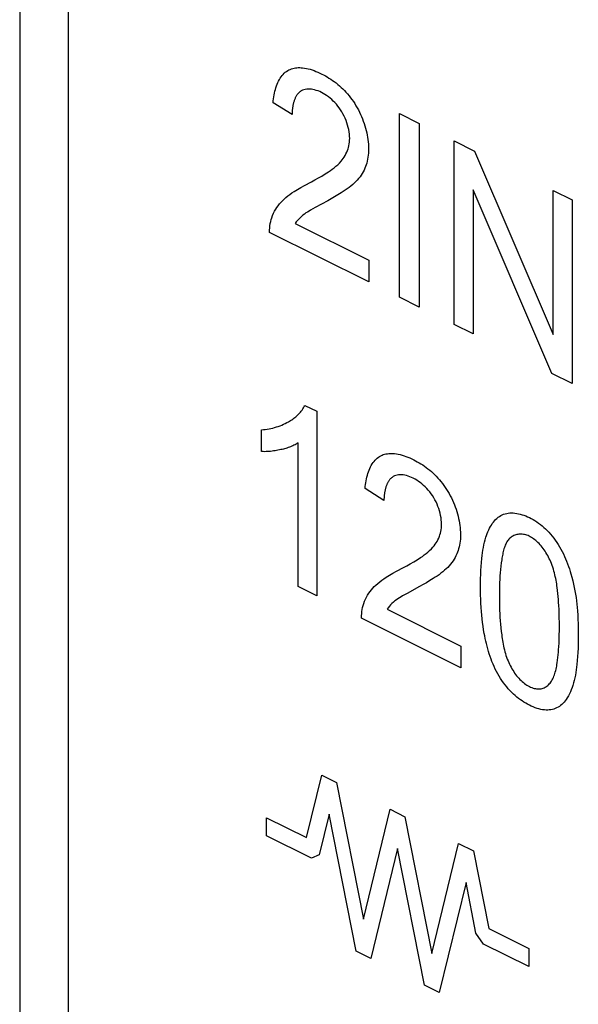
# Model space of a CAD drawing. Units: millimetres. Extents: x -45 to 46, y -62 to 62.
# Drawn here: x -30 to -25, y -20 to -10 of the extents above; entities that cross this region are included whole.
import ezdxf

# ---------------------------------------------------------------- set-up
doc = ezdxf.new("R2010")
doc.units = ezdxf.units.MM
doc.header["$LTSCALE"] = 16.335
doc.layers.get('0').update_dxf_attribs({"linetype": 'CONTINUOUS'})

msp = doc.modelspace()

# ---------------------------------------------------------------- linework, layer by layer
at = {"color": 7, "linetype": 'CONTINUOUS', "true_color": 0x1c1c1b}
for p, q in [((-30.245, -0.6147), (-30.245, -28.2109)), ((-29.75, -28.4584), (-29.75, -0.8622))]:
    msp.add_line(p, q, dxfattribs=at)
at = {"color": 7, "linetype": 'CONTINUOUS'}
for p, q in [((-27.4885, -10.8828), (-27.6802, -10.7629)), ((-26.402, -12.7315), (-26.402, -10.8717)), ((-26.402, -10.8717), (-26.2011, -10.9722)), ((-26.2011, -10.9722), (-26.2011, -12.832)), ((-25.8491, -13.008), (-25.8491, -11.1482)), ((-25.8491, -11.1482), (-25.643, -11.2513)), ((-25.643, -11.2513), (-24.8454, -13.1102)), ((-25.6564, -11.6429), (-25.6564, -13.1043)), ((-24.8588, -13.5031), (-25.6564, -11.6429)), ((-24.8454, -13.1102), (-24.8454, -11.65)), ((-24.8454, -11.65), (-24.6527, -11.7464)), ((-27.1275, -11.7551), (-27.2544, -11.8243)), ((-24.6527, -11.7464), (-24.6527, -13.6062)), ((-27.4564, -11.9849), (-26.7117, -12.3573)), ((-26.7117, -12.5767), (-27.7153, -12.0749)), ((-26.7117, -12.3573), (-26.7117, -12.5767)), ((-26.2011, -12.832), (-26.402, -12.7315)), ((-25.6564, -13.1043), (-25.8491, -13.008)), ((-24.6527, -13.6062), (-24.8588, -13.5031)), ((-27.3589, -13.8272), (-27.2388, -13.8872)), ((-27.2388, -13.8872), (-27.2388, -15.7546)), ((-27.7981, -14.2953), (-27.7981, -14.0745)), ((-27.4252, -15.6615), (-27.4252, -14.2064)), ((-26.5582, -14.7896), (-26.7499, -14.6696)), ((-27.2388, -15.7546), (-27.4252, -15.6615)), ((-26.1971, -15.6616), (-26.3241, -15.7309)), ((-26.526, -15.8914), (-25.7813, -16.2638)), ((-25.7813, -16.4834), (-26.785, -15.9815)), ((-25.7813, -16.2638), (-25.7813, -16.4834)), ((-27.343, -18.2044), (-27.1871, -17.5711)), ((-27.1871, -17.5711), (-27.0376, -17.6459)), ((-27.0376, -17.6459), (-26.7662, -19.0311)), ((-26.7662, -19.0311), (-26.4943, -17.9175)), ((-26.4943, -17.9175), (-26.3455, -17.992)), ((-27.7472, -18.0024), (-27.343, -18.2044)), ((-27.1123, -17.9665), (-27.2139, -18.38)), ((-26.8405, -19.3526), (-27.1123, -17.9665)), ((-26.3455, -17.992), (-26.0736, -19.3774)), ((-27.2902, -18.4135), (-27.7472, -18.1849)), ((-26.4198, -18.3134), (-26.6914, -19.4271)), ((-26.1481, -19.6987), (-26.4198, -18.3134)), ((-26.0736, -19.3774), (-25.8022, -18.2636)), ((-25.8022, -18.2636), (-25.6529, -18.3382)), ((-25.6529, -18.3382), (-25.4975, -19.126)), ((-27.2139, -18.38), (-27.2902, -18.4135)), ((-25.7274, -18.6596), (-25.9991, -19.7733)), ((-25.6268, -19.1723), (-25.7274, -18.6596)), ((-25.4975, -19.126), (-25.0936, -19.328)), ((-25.5503, -19.2822), (-25.6268, -19.1723)), ((-25.0936, -19.5105), (-25.5503, -19.2822)), ((-25.0936, -19.328), (-25.0936, -19.5105)), ((-26.6914, -19.4271), (-26.8405, -19.3526)), ((-25.9991, -19.7733), (-26.1481, -19.6987))]:
    msp.add_line(p, q, dxfattribs=at)
at = {"color": 7, "linetype": 'CONTINUOUS', "true_color": 0x1a171b}
msp.add_line((-27.7472, -18.1849), (-27.7472, -18.0024), dxfattribs=at)
at = {"color": 7, "linetype": 'CONTINUOUS'}
for points in [[(-27.6802, -10.7629), (-27.6784, -10.743), (-27.6761, -10.7231), (-27.6733, -10.7035), (-27.6699, -10.6841), (-27.6661, -10.665), (-27.6617, -10.6463), (-27.6568, -10.6279), (-27.6514, -10.61), (-27.6455, -10.5925), (-27.639, -10.5756), (-27.632, -10.5592), (-27.6245, -10.5435), (-27.6164, -10.5284), (-27.6078, -10.514), (-27.5986, -10.5003), (-27.5889, -10.4875), (-27.5787, -10.4755), (-27.5679, -10.4644), (-27.5565, -10.4542), (-27.5446, -10.445), (-27.5321, -10.4368), (-27.5202, -10.4302), (-27.5078, -10.4244), (-27.495, -10.4196), (-27.4818, -10.4156), (-27.4683, -10.4123), (-27.4544, -10.4099), (-27.4403, -10.4082), (-27.4259, -10.4073), (-27.4113, -10.4071), (-27.3965, -10.4076), (-27.3816, -10.4088), (-27.3627, -10.4112), (-27.3436, -10.4145), (-27.3244, -10.4188), (-27.3051, -10.424), (-27.2856, -10.4301), (-27.2661, -10.4369), (-27.2464, -10.4446), (-27.2267, -10.4529), (-27.207, -10.4619), (-27.1872, -10.4715), (-27.169, -10.4809), (-27.1509, -10.4908), (-27.1328, -10.5012), (-27.1147, -10.5122), (-27.0967, -10.5238), (-27.0788, -10.5359), (-27.061, -10.5487), (-27.0434, -10.5622), (-27.0259, -10.5763), (-27.0085, -10.5911), (-26.9914, -10.6066), (-26.9749, -10.6224), (-26.9586, -10.6389), (-26.9426, -10.656), (-26.9269, -10.6738), (-26.9116, -10.6922), (-26.8966, -10.7112), (-26.882, -10.7308), (-26.868, -10.751), (-26.8543, -10.7717), (-26.8413, -10.7929), (-26.829, -10.8142), (-26.8173, -10.8359), (-26.8062, -10.858), (-26.7956, -10.8804), (-26.7856, -10.9032), (-26.7762, -10.9261), (-26.7674, -10.9493), (-26.7593, -10.9726), (-26.7518, -10.996), (-26.7449, -11.0194), (-26.7386, -11.0429), (-26.7331, -11.0663), (-26.7282, -11.0896), (-26.724, -11.1127), (-26.7205, -11.1357), (-26.7178, -11.1584), (-26.7157, -11.1808), (-26.7144, -11.2028), (-26.7139, -11.2245), (-26.714, -11.2413), (-26.7145, -11.2578), (-26.7155, -11.274)], [(-27.3948, -10.6419), (-27.3988, -10.6444), (-27.4028, -10.6471), (-27.4067, -10.6499), (-27.4112, -10.6535), (-27.4156, -10.6573), (-27.4199, -10.6614), (-27.4241, -10.6657), (-27.4281, -10.6702), (-27.432, -10.6749), (-27.4357, -10.6798), (-27.4393, -10.685), (-27.4428, -10.6903), (-27.4461, -10.6958), (-27.4493, -10.7014), (-27.4524, -10.7073), (-27.4554, -10.7133), (-27.4582, -10.7195), (-27.4609, -10.7258), (-27.4634, -10.7323), (-27.4659, -10.7389), (-27.4682, -10.7457), (-27.4704, -10.7526), (-27.4724, -10.7596), (-27.4743, -10.7667), (-27.4761, -10.7739), (-27.4778, -10.7812), (-27.4794, -10.7886), (-27.4808, -10.7962), (-27.4821, -10.8037), (-27.4833, -10.8114), (-27.4843, -10.8192), (-27.4853, -10.827), (-27.4861, -10.8348), (-27.4868, -10.8427), (-27.4874, -10.8507), (-27.4878, -10.8587), (-27.4882, -10.8667), (-27.4884, -10.8748), (-27.4885, -10.8828)], [(-27.3627, -11.6005), (-27.2918, -11.5628), (-27.2568, -11.5439), (-27.2219, -11.5246), (-27.1874, -11.5047), (-27.1532, -11.4841), (-27.1196, -11.4624), (-27.1001, -11.4491), (-27.081, -11.4354), (-27.0622, -11.421), (-27.0439, -11.4058), (-27.0261, -11.3898), (-27.009, -11.3728), (-26.9925, -11.3547), (-26.9815, -11.3413), (-26.9709, -11.3273), (-26.9608, -11.3126), (-26.9513, -11.2972), (-26.9425, -11.281), (-26.9344, -11.264), (-26.9271, -11.2462), (-26.9216, -11.2306), (-26.9169, -11.2144), (-26.9128, -11.1975), (-26.9096, -11.18), (-26.9072, -11.1619), (-26.9058, -11.1431), (-26.9053, -11.1237), (-26.906, -11.1023), (-26.9079, -11.0803), (-26.911, -11.0579), (-26.9152, -11.0351), (-26.9204, -11.012), (-26.9267, -10.9889), (-26.9341, -10.9658), (-26.9424, -10.9428), (-26.9516, -10.9201), (-26.9618, -10.8979), (-26.9729, -10.8761), (-26.9847, -10.855), (-26.9975, -10.8347), (-27.0109, -10.8151), (-27.0251, -10.7964), (-27.0399, -10.7785), (-27.0552, -10.7614), (-27.0711, -10.7453), (-27.0874, -10.73), (-27.1041, -10.7157), (-27.1211, -10.7023), (-27.1384, -10.6899), (-27.1559, -10.6784), (-27.1736, -10.6679), (-27.1913, -10.6585), (-27.2086, -10.6503), (-27.2258, -10.6431), (-27.2429, -10.637), (-27.2598, -10.632), (-27.2766, -10.6281), (-27.293, -10.6254), (-27.3091, -10.6239), (-27.3248, -10.6236), (-27.34, -10.6245), (-27.3546, -10.6268), (-27.3687, -10.6305), (-27.3821, -10.6355), (-27.3948, -10.6419)], [(-26.7155, -11.274), (-26.7175, -11.2949), (-26.7203, -11.3152), (-26.7237, -11.335), (-26.7279, -11.3542), (-26.7328, -11.3729), (-26.7383, -11.391), (-26.7444, -11.4084), (-26.7511, -11.4253), (-26.7597, -11.4441), (-26.769, -11.462), (-26.7789, -11.4792), (-26.7895, -11.4956), (-26.8007, -11.5113), (-26.8144, -11.5288), (-26.8287, -11.5454), (-26.8436, -11.5612), (-26.859, -11.5763), (-26.8749, -11.5906), (-26.8932, -11.6061), (-26.9119, -11.6208), (-26.931, -11.635), (-26.9505, -11.6486), (-26.9701, -11.6617), (-26.99, -11.6745), (-27.0239, -11.6955), (-27.0582, -11.7158), (-27.0927, -11.7357), (-27.1275, -11.7551)], [(-27.7153, -12.0749), (-27.7153, -12.0519), (-27.7142, -12.0295), (-27.712, -12.0077), (-27.7087, -11.9865), (-27.7045, -11.966), (-27.6995, -11.9462), (-27.6936, -11.9271), (-27.6852, -11.9041), (-27.6758, -11.8822), (-27.6653, -11.8614), (-27.6539, -11.8416), (-27.6417, -11.8227), (-27.6287, -11.8048), (-27.6151, -11.7877), (-27.6008, -11.7715), (-27.5861, -11.756), (-27.5709, -11.7412), (-27.5512, -11.7235), (-27.531, -11.7067), (-27.5103, -11.6909), (-27.4892, -11.6758), (-27.4677, -11.6614), (-27.4333, -11.6401), (-27.3982, -11.6199), (-27.3627, -11.6005)], [(-27.2544, -11.8243), (-27.3001, -11.8501), (-27.316, -11.8594), (-27.3319, -11.869), (-27.3475, -11.879), (-27.3628, -11.8894), (-27.3777, -11.9006), (-27.3928, -11.913), (-27.4073, -11.9263), (-27.4212, -11.9405), (-27.4336, -11.9544), (-27.4453, -11.9692), (-27.4564, -11.9849)], [(-27.7981, -14.0745), (-27.7785, -14.0728), (-27.7591, -14.0705), (-27.7398, -14.0677), (-27.7207, -14.0644), (-27.7018, -14.0606), (-27.6832, -14.0562), (-27.6647, -14.0513), (-27.6464, -14.0459), (-27.6283, -14.0399), (-27.6104, -14.0334), (-27.5928, -14.0264), (-27.5754, -14.0189), (-27.5582, -14.0107), (-27.5413, -14.0021), (-27.5246, -13.9929), (-27.5136, -13.9864), (-27.5027, -13.9797), (-27.4919, -13.9727), (-27.4813, -13.9655), (-27.4709, -13.9579), (-27.4607, -13.95), (-27.4507, -13.9419), (-27.4409, -13.9333), (-27.4313, -13.9245), (-27.422, -13.9153), (-27.413, -13.9057), (-27.4043, -13.8957), (-27.3959, -13.8853), (-27.3878, -13.8746), (-27.38, -13.8634), (-27.3726, -13.8518), (-27.3656, -13.8397), (-27.3589, -13.8272)], [(-27.4252, -14.2064), (-27.4358, -14.2132), (-27.4467, -14.2197), (-27.4577, -14.2257), (-27.4689, -14.2314), (-27.4804, -14.2368), (-27.492, -14.2418), (-27.5037, -14.2465), (-27.5156, -14.2509), (-27.5276, -14.2551), (-27.5397, -14.259), (-27.552, -14.2626), (-27.5643, -14.2661), (-27.5767, -14.2693), (-27.5892, -14.2724), (-27.6018, -14.2753), (-27.6164, -14.2785), (-27.631, -14.2815), (-27.6458, -14.2842), (-27.6606, -14.2867), (-27.6755, -14.289), (-27.6904, -14.291), (-27.7055, -14.2926), (-27.7207, -14.294), (-27.736, -14.295), (-27.7513, -14.2956), (-27.7668, -14.2959), (-27.7824, -14.2958), (-27.7981, -14.2953)], [(-26.7499, -14.6696), (-26.7481, -14.6496), (-26.7458, -14.6298), (-26.7429, -14.6101), (-26.7396, -14.5908), (-26.7358, -14.5717), (-26.7314, -14.5529), (-26.7265, -14.5345), (-26.7211, -14.5166), (-26.7152, -14.4991), (-26.7087, -14.4822), (-26.7017, -14.4658), (-26.6942, -14.45), (-26.6861, -14.4349), (-26.6775, -14.4205), (-26.6683, -14.4069), (-26.6586, -14.394), (-26.6484, -14.382), (-26.6376, -14.3709), (-26.6262, -14.3607), (-26.6143, -14.3515), (-26.6018, -14.3433), (-26.5899, -14.3367), (-26.5775, -14.331), (-26.5647, -14.3262), (-26.5515, -14.3221), (-26.5379, -14.3189), (-26.5241, -14.3165), (-26.51, -14.3149), (-26.4956, -14.3139), (-26.481, -14.3138), (-26.4662, -14.3143), (-26.4513, -14.3154), (-26.4324, -14.3178), (-26.4133, -14.3212), (-26.3941, -14.3255), (-26.3748, -14.3307), (-26.3553, -14.3368), (-26.3357, -14.3436), (-26.3161, -14.3512), (-26.2964, -14.3596), (-26.2766, -14.3686), (-26.2569, -14.3782), (-26.2387, -14.3876), (-26.2206, -14.3975), (-26.2025, -14.4079), (-26.1844, -14.4189), (-26.1664, -14.4304), (-26.1485, -14.4426), (-26.1307, -14.4554), (-26.1131, -14.4688), (-26.0955, -14.4829), (-26.0782, -14.4977), (-26.0611, -14.5133), (-26.0446, -14.5291), (-26.0283, -14.5456), (-26.0123, -14.5627), (-25.9966, -14.5805), (-25.9812, -14.599), (-25.9663, -14.618), (-25.9517, -14.6376), (-25.9376, -14.6578), (-25.924, -14.6785), (-25.9109, -14.6998), (-25.8987, -14.721), (-25.887, -14.7427), (-25.8758, -14.7648), (-25.8653, -14.7873), (-25.8553, -14.81), (-25.8459, -14.833), (-25.8371, -14.8561), (-25.829, -14.8794), (-25.8214, -14.9028), (-25.8145, -14.9263), (-25.8083, -14.9497), (-25.8028, -14.9731), (-25.7979, -14.9964), (-25.7937, -15.0196), (-25.7902, -15.0425), (-25.7874, -15.0652), (-25.7854, -15.0876), (-25.7841, -15.1097), (-25.7835, -15.1313), (-25.7836, -15.1481), (-25.7842, -15.1646), (-25.7852, -15.1808)], [(-26.4645, -14.5485), (-26.4685, -14.551), (-26.4725, -14.5536), (-26.4763, -14.5564), (-26.4809, -14.56), (-26.4853, -14.5638), (-26.4896, -14.5679), (-26.4938, -14.5722), (-26.4978, -14.5767), (-26.5016, -14.5814), (-26.5054, -14.5864), (-26.509, -14.5915), (-26.5125, -14.5968), (-26.5158, -14.6023), (-26.519, -14.608), (-26.5221, -14.6139), (-26.5251, -14.6199), (-26.5279, -14.6261), (-26.5306, -14.6324), (-26.5331, -14.6389), (-26.5356, -14.6455), (-26.5379, -14.6523), (-26.54, -14.6592), (-26.5421, -14.6662), (-26.544, -14.6733), (-26.5458, -14.6806), (-26.5475, -14.6879), (-26.549, -14.6953), (-26.5505, -14.7029), (-26.5518, -14.7105), (-26.553, -14.7182), (-26.554, -14.7259), (-26.555, -14.7337), (-26.5558, -14.7416), (-26.5565, -14.7495), (-26.5571, -14.7575), (-26.5575, -14.7655), (-26.5579, -14.7735), (-26.5581, -14.7816), (-26.5582, -14.7896)], [(-26.4324, -15.5071), (-26.3615, -15.4693), (-26.3265, -15.4504), (-26.2916, -15.4311), (-26.257, -15.4113), (-26.2229, -15.3907), (-26.1893, -15.3691), (-26.1698, -15.3558), (-26.1507, -15.342), (-26.1319, -15.3276), (-26.1136, -15.3125), (-26.0958, -15.2965), (-26.0786, -15.2795), (-26.0622, -15.2614), (-26.0512, -15.248), (-26.0406, -15.234), (-26.0305, -15.2193), (-26.021, -15.2039), (-26.0122, -15.1877), (-26.0041, -15.1708), (-25.9968, -15.153), (-25.9913, -15.1374), (-25.9865, -15.1211), (-25.9825, -15.1043), (-25.9792, -15.0868), (-25.9769, -15.0687), (-25.9754, -15.0499), (-25.975, -15.0305), (-25.9757, -15.0091), (-25.9776, -14.9871), (-25.9807, -14.9647), (-25.9848, -14.9418), (-25.9901, -14.9188), (-25.9964, -14.8956), (-26.0037, -14.8725), (-26.012, -14.8495), (-26.0213, -14.8268), (-26.0315, -14.8045), (-26.0425, -14.7828), (-26.0544, -14.7617), (-26.0671, -14.7413), (-26.0806, -14.7218), (-26.0947, -14.7031), (-26.1095, -14.6852), (-26.1249, -14.6682), (-26.1407, -14.6521), (-26.157, -14.6368), (-26.1737, -14.6225), (-26.1908, -14.6091), (-26.2081, -14.5967), (-26.2256, -14.5852), (-26.2432, -14.5748), (-26.261, -14.5653), (-26.2782, -14.5571), (-26.2954, -14.55), (-26.3126, -14.5438), (-26.3295, -14.5388), (-26.3462, -14.5349), (-26.3627, -14.5321), (-26.3788, -14.5306), (-26.3944, -14.5302), (-26.4096, -14.5312), (-26.4243, -14.5335), (-26.4384, -14.5371), (-26.4518, -14.5421), (-26.4645, -14.5485)], [(-25.5816, -15.6661), (-25.5813, -15.6237), (-25.5805, -15.5817), (-25.5792, -15.5399), (-25.5772, -15.4985), (-25.5746, -15.4575), (-25.5714, -15.4169), (-25.5674, -15.3769), (-25.5641, -15.3488), (-25.5604, -15.3211), (-25.5562, -15.2937), (-25.5515, -15.2667), (-25.5462, -15.24), (-25.5402, -15.2138), (-25.5335, -15.1881), (-25.526, -15.1628), (-25.5197, -15.1437), (-25.513, -15.125), (-25.5057, -15.1068), (-25.4979, -15.089), (-25.4895, -15.0718), (-25.4807, -15.0551), (-25.4713, -15.0392), (-25.4614, -15.0239), (-25.4509, -15.0095), (-25.4398, -14.9959), (-25.4282, -14.9832), (-25.416, -14.9714), (-25.4033, -14.9607), (-25.3899, -14.951), (-25.3759, -14.9425), (-25.3614, -14.9352), (-25.3468, -14.9293), (-25.3318, -14.9246), (-25.3162, -14.9209), (-25.3002, -14.9184), (-25.2838, -14.9169), (-25.267, -14.9164), (-25.2499, -14.9169), (-25.2324, -14.9185), (-25.2147, -14.9209), (-25.1968, -14.9244), (-25.1786, -14.9287), (-25.1603, -14.934), (-25.1419, -14.9401), (-25.1234, -14.9471), (-25.1049, -14.9549), (-25.0863, -14.9635), (-25.0675, -14.973), (-25.0488, -14.9833), (-25.0302, -14.9945), (-25.0117, -15.0064), (-24.9933, -15.0192), (-24.9752, -15.0327), (-24.9573, -15.0471), (-24.9396, -15.0622), (-24.9222, -15.0782), (-24.9051, -15.095), (-24.8883, -15.1126), (-24.872, -15.1309), (-24.8555, -15.1507), (-24.8395, -15.1713), (-24.8239, -15.1927), (-24.8089, -15.2146), (-24.7944, -15.2372), (-24.7805, -15.2603), (-24.7671, -15.2838), (-24.7543, -15.3077), (-24.7421, -15.3319), (-24.7306, -15.3564), (-24.7197, -15.381), (-24.7093, -15.4062), (-24.6996, -15.4316), (-24.6905, -15.457), (-24.6819, -15.4825), (-24.6738, -15.508), (-24.6662, -15.5335), (-24.6565, -15.5679), (-24.6476, -15.6022), (-24.6395, -15.6365), (-24.6321, -15.6707), (-24.6254, -15.7047), (-24.6195, -15.7392), (-24.6143, -15.7735), (-24.6098, -15.8076), (-24.6059, -15.8415), (-24.6026, -15.8753), (-24.5998, -15.9089), (-24.5969, -15.9516), (-24.5947, -15.994), (-24.593, -16.0362), (-24.592, -16.0781), (-24.5914, -16.1198), (-24.5913, -16.1612)], [(-24.7828, -16.0655), (-24.783, -16.0233), (-24.7836, -15.9808), (-24.7846, -15.9382), (-24.7862, -15.8954), (-24.7883, -15.8524), (-24.7901, -15.8229), (-24.7922, -15.7932), (-24.7947, -15.7633), (-24.7975, -15.7332), (-24.8009, -15.7029), (-24.8047, -15.6724), (-24.8073, -15.6539), (-24.8101, -15.6354), (-24.8131, -15.6168), (-24.8164, -15.5981), (-24.82, -15.5794), (-24.824, -15.5607), (-24.8283, -15.5419), (-24.8329, -15.5232), (-24.838, -15.5044), (-24.8435, -15.4857), (-24.8495, -15.4671), (-24.856, -15.4485), (-24.863, -15.4299), (-24.8705, -15.4115), (-24.8775, -15.3956), (-24.8849, -15.3798), (-24.8927, -15.3642), (-24.901, -15.3487), (-24.9096, -15.3335), (-24.9185, -15.3185), (-24.9279, -15.3039), (-24.9376, -15.2896), (-24.9476, -15.2757), (-24.958, -15.2622), (-24.9686, -15.2491), (-24.9787, -15.2376), (-24.989, -15.2265), (-24.9995, -15.2159), (-25.0102, -15.2058), (-25.0211, -15.1962), (-25.0321, -15.1872), (-25.0432, -15.1788), (-25.0545, -15.171), (-25.0658, -15.1638), (-25.0771, -15.1573), (-25.0885, -15.1515), (-25.1003, -15.1464), (-25.112, -15.1419), (-25.1238, -15.1383), (-25.1354, -15.1354), (-25.147, -15.1332), (-25.1584, -15.1318), (-25.1697, -15.1311), (-25.1809, -15.1311), (-25.1919, -15.1318), (-25.2026, -15.1331), (-25.2132, -15.1352), (-25.2235, -15.1379), (-25.2335, -15.1413), (-25.2432, -15.1452), (-25.2525, -15.1499), (-25.2616, -15.1551), (-25.2702, -15.161), (-25.2785, -15.1674), (-25.2863, -15.1744), (-25.2936, -15.182), (-25.3011, -15.1908), (-25.3079, -15.2003), (-25.3143, -15.2103), (-25.3203, -15.2208), (-25.3257, -15.2318), (-25.3308, -15.2433), (-25.3355, -15.2552), (-25.3398, -15.2676), (-25.3438, -15.2802), (-25.3474, -15.2932), (-25.3508, -15.3065), (-25.3539, -15.32), (-25.3568, -15.3337), (-25.3594, -15.3476), (-25.3619, -15.3616), (-25.3642, -15.3757), (-25.3664, -15.3899), (-25.371, -15.4225), (-25.3751, -15.4552), (-25.3786, -15.4881), (-25.3816, -15.5212), (-25.3841, -15.5547), (-25.3861, -15.5886), (-25.3876, -15.6228), (-25.3887, -15.6573), (-25.3894, -15.692), (-25.3898, -15.7269), (-25.3899, -15.762)], [(-25.7852, -15.1808), (-25.7872, -15.2017), (-25.79, -15.222), (-25.7934, -15.2417), (-25.7976, -15.261), (-25.8024, -15.2796), (-25.8079, -15.2977), (-25.8141, -15.3151), (-25.8208, -15.332), (-25.8294, -15.3507), (-25.8386, -15.3687), (-25.8486, -15.3858), (-25.8592, -15.4023), (-25.8703, -15.4179), (-25.884, -15.4354), (-25.8984, -15.452), (-25.9133, -15.4678), (-25.9287, -15.4828), (-25.9446, -15.4972), (-25.9629, -15.5126), (-25.9816, -15.5274), (-26.0007, -15.5415), (-26.0201, -15.5551), (-26.0398, -15.5683), (-26.0597, -15.5811), (-26.0936, -15.6021), (-26.1278, -15.6224), (-26.1624, -15.6422), (-26.1971, -15.6616)], [(-26.785, -15.9815), (-26.785, -15.9586), (-26.7839, -15.9362), (-26.7816, -15.9144), (-26.7784, -15.8933), (-26.7742, -15.8728), (-26.7691, -15.853), (-26.7633, -15.834), (-26.7549, -15.8109), (-26.7454, -15.789), (-26.735, -15.7681), (-26.7236, -15.7482), (-26.7114, -15.7294), (-26.6984, -15.7114), (-26.6848, -15.6943), (-26.6705, -15.678), (-26.6558, -15.6625), (-26.6405, -15.6477), (-26.6209, -15.6301), (-26.6007, -15.6133), (-26.58, -15.5975), (-26.5589, -15.5825), (-26.5373, -15.5681), (-26.5029, -15.5468), (-26.4679, -15.5265), (-26.4324, -15.5071)], [(-26.3241, -15.7309), (-26.3697, -15.7567), (-26.3857, -15.766), (-26.4015, -15.7756), (-26.4171, -15.7856), (-26.4324, -15.7961), (-26.4474, -15.8073), (-26.4624, -15.8197), (-26.477, -15.8329), (-26.4909, -15.8471), (-26.5032, -15.8611), (-26.5149, -15.8758), (-26.526, -15.8914)], [(-24.5913, -16.1612), (-24.5916, -16.2034), (-24.5924, -16.2454), (-24.5936, -16.2871), (-24.5954, -16.3284), (-24.5979, -16.3694), (-24.6011, -16.41), (-24.605, -16.4501), (-24.6083, -16.478), (-24.612, -16.5056), (-24.6162, -16.5329), (-24.621, -16.5598), (-24.6263, -16.5862), (-24.6322, -16.6121), (-24.6388, -16.6375), (-24.6461, -16.6622), (-24.6537, -16.685), (-24.662, -16.7072), (-24.671, -16.7287), (-24.6807, -16.7493), (-24.6912, -16.7692), (-24.7025, -16.7881), (-24.7146, -16.8061), (-24.7247, -16.8196), (-24.7353, -16.8323), (-24.7465, -16.8443), (-24.7582, -16.8555), (-24.7704, -16.8658), (-24.7832, -16.8752), (-24.7965, -16.8836), (-24.8103, -16.891), (-24.8243, -16.8972), (-24.8389, -16.9023), (-24.8538, -16.9064), (-24.8692, -16.9095), (-24.8849, -16.9115), (-24.901, -16.9125), (-24.9174, -16.9124), (-24.934, -16.9113), (-24.9524, -16.909), (-24.9711, -16.9054), (-24.99, -16.9007), (-25.009, -16.895), (-25.0282, -16.8882), (-25.0475, -16.8805), (-25.0669, -16.8719), (-25.0863, -16.8625), (-25.1047, -16.8529), (-25.1231, -16.8426), (-25.1414, -16.8316), (-25.1597, -16.8199), (-25.1778, -16.8074), (-25.1958, -16.7942), (-25.2136, -16.7802), (-25.2312, -16.7655), (-25.2486, -16.7499), (-25.2656, -16.7335), (-25.2824, -16.7163), (-25.2995, -16.6975), (-25.3162, -16.6777), (-25.3325, -16.6572), (-25.3483, -16.636), (-25.3636, -16.6141), (-25.3783, -16.5917), (-25.3925, -16.5687), (-25.4061, -16.5452), (-25.419, -16.5214), (-25.4313, -16.4973), (-25.4432, -16.4722), (-25.4544, -16.447), (-25.4649, -16.4215), (-25.4747, -16.3958), (-25.484, -16.37), (-25.4926, -16.3441), (-25.5007, -16.3181), (-25.5082, -16.292), (-25.5152, -16.2659), (-25.5217, -16.2398), (-25.5278, -16.2137), (-25.5334, -16.1877), (-25.5386, -16.1618), (-25.5434, -16.136), (-25.5498, -16.0984), (-25.5556, -16.0612), (-25.5606, -16.0242), (-25.565, -15.9875), (-25.5687, -15.9509), (-25.572, -15.9146), (-25.5751, -15.8726), (-25.5775, -15.8309), (-25.5794, -15.7893), (-25.5806, -15.748), (-25.5814, -15.707), (-25.5816, -15.6661)], [(-25.3899, -15.762), (-25.3897, -15.7969), (-25.3893, -15.8319), (-25.3885, -15.8671), (-25.3874, -15.9024), (-25.3859, -15.9378), (-25.3839, -15.9734), (-25.3816, -16.0085), (-25.3787, -16.0438), (-25.3753, -16.0793), (-25.3713, -16.1152), (-25.3668, -16.1513), (-25.3643, -16.17), (-25.3615, -16.1887), (-25.3586, -16.2076), (-25.3554, -16.2264), (-25.3519, -16.2454), (-25.3481, -16.2643), (-25.3439, -16.2833), (-25.3394, -16.3022), (-25.3345, -16.3212), (-25.3291, -16.3401), (-25.3232, -16.359), (-25.3168, -16.3778), (-25.3099, -16.3966), (-25.3024, -16.4152), (-25.2955, -16.4312), (-25.2882, -16.447), (-25.2804, -16.4627), (-25.2722, -16.4782), (-25.2636, -16.4934), (-25.2547, -16.5084), (-25.2454, -16.5231), (-25.2357, -16.5374), (-25.2256, -16.5513), (-25.2153, -16.5648), (-25.2046, -16.5778), (-25.1937, -16.5903), (-25.1824, -16.6023), (-25.1709, -16.6136), (-25.1593, -16.6244), (-25.1474, -16.6346), (-25.1354, -16.6441), (-25.1232, -16.6529), (-25.111, -16.6609), (-25.0987, -16.6683), (-25.0863, -16.6748), (-25.074, -16.6806), (-25.0617, -16.6855), (-25.0495, -16.6897), (-25.0373, -16.693), (-25.0253, -16.6955), (-25.0134, -16.6972), (-25.0018, -16.6981), (-24.9903, -16.6982), (-24.9791, -16.6974), (-24.9682, -16.6959), (-24.9575, -16.6935), (-24.9472, -16.6903), (-24.9372, -16.6863), (-24.9276, -16.6816), (-24.9183, -16.6762), (-24.9093, -16.6701), (-24.9008, -16.6634), (-24.8926, -16.656), (-24.8848, -16.6481), (-24.8775, -16.6396), (-24.8705, -16.6306), (-24.863, -16.6196), (-24.856, -16.608), (-24.8496, -16.5958), (-24.8436, -16.5831), (-24.8381, -16.5698), (-24.833, -16.5561), (-24.8283, -16.542), (-24.824, -16.5276), (-24.8201, -16.5128), (-24.8165, -16.4977), (-24.8131, -16.4823), (-24.8101, -16.4667), (-24.8073, -16.451), (-24.8047, -16.4351), (-24.8009, -16.4085), (-24.7975, -16.3816), (-24.7947, -16.3546), (-24.7922, -16.3272), (-24.7901, -16.2997), (-24.7883, -16.272), (-24.7862, -16.2313), (-24.7846, -16.1903), (-24.7836, -16.149), (-24.783, -16.1073), (-24.7828, -16.0655)]]:
    msp.add_lwpolyline(points, dxfattribs=at)

doc.saveas('drawing.dxf')
